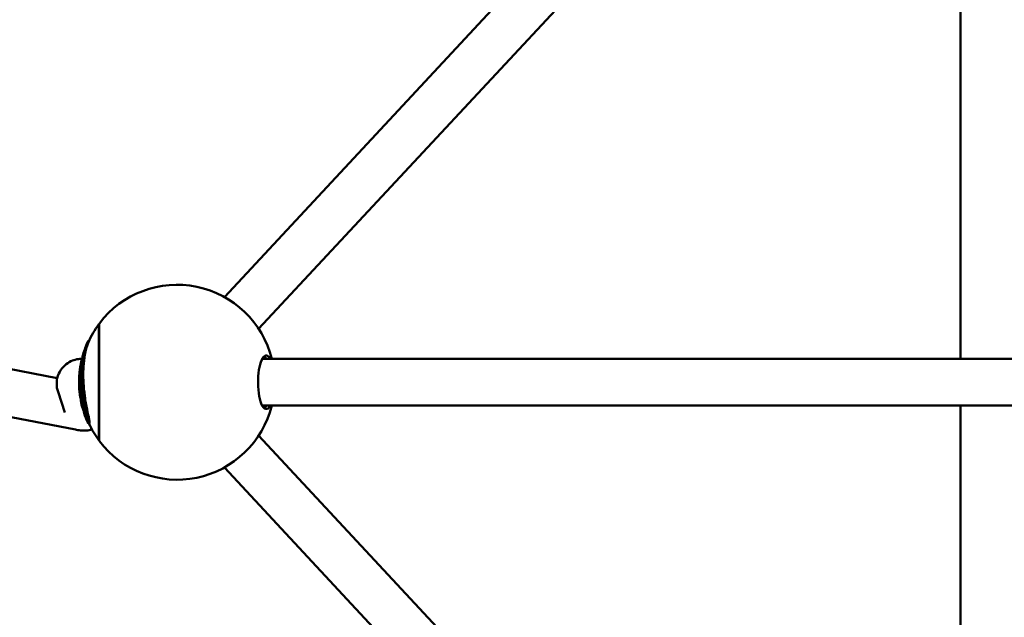
# Model space of a CAD drawing. Units: millimetres. Extents: x 13780 to 50369, y 28193 to 35852.
# Drawn here: x 15042 to 16305, y 29942 to 30709 of the extents above; entities that cross this region are included whole.
import ezdxf

# ---------------------------------------------------------------- set-up
doc = ezdxf.new("R2010")
doc.units = ezdxf.units.MM
doc.layers.add('MD_Visible', color=7, linetype='Continuous', lineweight=50)
doc.styles.get("Standard").update_dxf_attribs({"font": 'arial.ttf'})
doc.dimstyles.new('asd', dxfattribs={"dimtxt": 300, "dimasz": 200, "dimexe": 1.25, "dimexo": 0.625, "dimgap": 80, "dimtad": 1, "dimdec": 0, "dimlfac": 0.1, "dimrnd": 5, "dimtxsty": 'Standard', "dimcen": 0, "dimse1": 1, "dimse2": 1, "dimclre": 6, "dimadec": 0, "dimazin": 0, "dimtfac": 1, "dimtdec": 0, "dimtix": 1, "dimtmove": 2, "dimatfit": 3, "dimfxl": 1, "dimarcsym": 0})

# ---------------------------------------------------------------- blocks, each defined once
blk = doc.blocks.new('*D22')
at = {"color": 0, "lineweight": -2, "transparency": 16777216}
blk.add_line((14501.4, 35421.9), (24365, 35421.9), dxfattribs=at)
at = {"color": 0, "transparency": 16777216}
for points in [[(14501.4, 35455.2), (14501.4, 35388.5), (14301.4, 35421.9)], [(24365, 35455.2), (24365, 35388.5), (24565, 35421.9)]]:
    blk.add_solid(points, dxfattribs=at)
at = {"layer": 'Defpoints', "color": 0, "transparency": 16777216}
for p in [(24565, 35421.9), (24565, 32689.4), (14301.4, 30310.8)]:
    blk.add_point(p, dxfattribs=at)
at = {"color": 0, "transparency": 16777216, "insert": (19433.2, 35655), "char_height": 300, "attachment_point": 5}
blk.add_mtext('1025', dxfattribs=at)
blk = doc.blocks.new('*D23')
at = {"color": 0, "lineweight": -2, "transparency": 16777216}
blk.add_line((14209.9, 35157.2), (14209.9, 28393.1), dxfattribs=at)
at = {"color": 0, "transparency": 16777216}
for points in [[(14176.5, 35157.2), (14243.2, 35157.2), (14209.9, 35357.2)], [(14176.5, 28393.1), (14243.2, 28393.1), (14209.9, 28193.1)]]:
    blk.add_solid(points, dxfattribs=at)
at = {"layer": 'Defpoints', "color": 0, "transparency": 16777216}
for p in [(17851.9, 35357.2), (14209.9, 28193.1), (18501.3, 28193.1)]:
    blk.add_point(p, dxfattribs=at)
at = {"color": 0, "transparency": 16777216, "insert": (13976.7, 31775.2), "char_height": 300, "attachment_point": 5, "rotation": 90}
blk.add_mtext('715', dxfattribs=at)

msp = doc.modelspace()

# ---------------------------------------------------------------- linework, layer by layer
at = {"layer": 'MD_Visible'}
for p, q in [((16187.9, 31302.4), (15304.7, 30353.2)), ((16231.9, 31261.5), (15348.6, 30312.3)), ((16248.3, 30273.9), (16248.3, 31235.2)), ((15143.9, 30318.4), (15144.3, 30318.4)), ((15143.9, 30169.4), (15143.9, 30318.4)), ((15144.3, 30168.4), (15144.3, 30319.4)), ((15130.7, 30297.4), (15131.4, 30297.4)), ((15122.7, 30276.2), (15123.2, 30276.2)), ((17268.4, 30273.9), (15354.4, 30273.9)), ((14976.6, 30271), (15090.4, 30249)), ((15118.7, 30253), (15119.7, 30253)), ((15118.5, 30246.6), (15119.5, 30246.6)), ((15118.5, 30238.5), (15118.5, 30238.5)), ((15100.3, 30205.1), (15091.4, 30231.5)), ((15119.5, 30227.3), (15119.7, 30227.3)), ((14965.1, 30211.8), (15113.7, 30183.1)), ((15121.8, 30216), (15122.9, 30216)), ((17268.4, 30213.9), (15354.4, 30213.9)), ((16248.3, 29252.6), (16248.3, 30213.9)), ((15124.7, 30207.5), (15125.8, 30207.5)), ((15130.4, 30190.9), (15131.5, 30190.9)), ((16231.9, 29226.3), (15348.6, 30175.5)), ((15143.9, 30169.4), (15144.3, 30169.4)), ((16187.9, 29185.4), (15304.7, 30134.6))]:
    msp.add_line(p, q, dxfattribs=at)
at = {"layer": 'MD_Visible', "extrusion": (0, 0, -1)}
for centre, radius, start, end in [((-15244, 30243.9), 125, 37.1569, 166.1133), ((-15244.3, 30243.9), 125, 24.187, 36.5641), ((-15244.3, 30243.9), 126, 20.5127, 23.9829), ((-15244.3, 30243.9), 126, 358.3128, 12.4226), ((-15244.3, 30243.9), 125, 12.7771, 12.9859), ((-15244.3, 30243.9), 126, 354.0233, 357.5414), ((-15244.3, 30243.9), 126, 345.3745, 348.0165), ((-15244, 30243.9), 125, 193.8864, 322.8431), ((-15244.3, 30243.9), 125, 339.4416, 343.0843), ((-15244.3, 30243.9), 126, 336.1796, 339.6121), ((-15244.3, 30243.9), 125, 323.4359, 334.9355)]:
    msp.add_arc(centre, radius, start, end, dxfattribs=at)
at = {"layer": 'MD_Visible'}
for centre, major_axis, start_param, end_param in [((15358.4, 30243.9), (0, 34.4), 0.461309, 2.492934), ((15358.4, 30243.9), (0, 34.4), 5.772169, 6.744495), ((15354.4, 30243.9), (0, 31.5), 5.973341, 6.18466), ((15358.4, 30243.9), (0, 34.4), 2.492934, 3.652609), ((15354.4, 30243.9), (0, 31.5), 3.240118, 3.451437)]:
    msp.add_ellipse(centre, major_axis=major_axis, ratio=0.30648, start_param=start_param, end_param=end_param, dxfattribs=at)
at = {"layer": 'MD_Visible', "extrusion": (0, 0, -1)}
for centre, major_axis, start_param, end_param in [((15356.3, 30243.9), (0, -31.5), 2.802934, 3.451437), ((15354.4, 30243.9), (0, -30), 2.99762, 3.141593), ((15356.3, 30243.9), (0, -31.5), 5.973341, 6.621844), ((15354.4, 30243.9), (0, -30), 0, 0.143972)]:
    msp.add_ellipse(centre, major_axis=major_axis, ratio=0.30648, start_param=start_param, end_param=end_param, dxfattribs=at)
at = {"layer": 'MD_Visible'}
for points, knots in [([(15126.3, 30288.1), (15126.1, 30287.4), (15125.9, 30286.8), (15124.8, 30283.5), (15124, 30280.1), (15122.7, 30273.1), (15122.2, 30269.9), (15121.6, 30263.9), (15121.4, 30261.1), (15121.2, 30256.3), (15121.1, 30254.3), (15121.1, 30250.4), (15121.2, 30248.4), (15121.3, 30243.8), (15121.5, 30241.1), (15121.9, 30235.4), (15122.2, 30232.3), (15123.4, 30222.9), (15124.4, 30217.3), (15125.9, 30209.1), (15126.5, 30206.2), (15127.3, 30202.4), (15127.5, 30201), (15127.8, 30199.5), (15127.8, 30199.1), (15127.9, 30198.4), (15127.9, 30198.2), (15127.9, 30198)], [-7.97988, -7.97988, -7.97988, -7.97988, -7.652298, -7.652298, -6.598562, -6.598562, -5.845435, -5.845435, -5.218349, -5.218349, -4.795518, -4.795518, -4.383467, -4.383467, -3.831925, -3.831925, -3.202005, -3.202005, -1.922614, -1.922614, -1.022761, -1.022761, -0.44746, -0.44746, -0.208895, -0.208895, 0, 0, 0, 0]), ([(15130.7, 30297.4), (15130.6, 30297.4), (15130.5, 30297.3), (15129.9, 30296.5), (15129.2, 30295.2), (15127.5, 30290.7), (15126.2, 30286.4), (15124.5, 30277.5), (15123.9, 30273.8), (15123.2, 30266.9), (15122.9, 30263.6), (15122.7, 30258.2), (15122.7, 30256.1), (15122.7, 30251.8), (15122.7, 30249.6), (15122.9, 30244.2), (15123.1, 30240.9), (15123.7, 30233.6), (15124.2, 30229.6), (15125.8, 30218.4), (15127.1, 30211.7), (15128.9, 30203), (15129.5, 30200), (15130.2, 30195.9), (15130.5, 30194.6), (15130.6, 30193.2), (15130.7, 30192.9), (15130.7, 30192.4), (15130.7, 30192.1), (15130.7, 30191.9)], [-12.050963, -12.050963, -12.050963, -12.050963, -11.666295, -11.666295, -10.602398, -10.602398, -8.852858, -8.852858, -7.773977, -7.773977, -6.891893, -6.891893, -6.332784, -6.332784, -5.783274, -5.783274, -4.954394, -4.954394, -3.96222, -3.96222, -2.126937, -2.126937, -1.066024, -1.066024, -0.411652, -0.411652, -0.193823, -0.193823, 0, 0, 0, 0]), ([(15131.8, 30191.9), (15131.8, 30192.2), (15131.8, 30192.5), (15131.7, 30193.2), (15131.7, 30193.7), (15131.4, 30195.6), (15131.1, 30197.3), (15130.1, 30202.2), (15129.4, 30205.5), (15127.7, 30214), (15126.6, 30219.9), (15124.9, 30231.9), (15124.3, 30237.6), (15123.9, 30245.7), (15123.8, 30248.2), (15123.7, 30252.7), (15123.7, 30254.8), (15123.8, 30259.2), (15123.9, 30261.6), (15124.4, 30269.4), (15125, 30274.6), (15127, 30285.2), (15128.3, 30289.9), (15129.8, 30293.8), (15130.1, 30294.5), (15130.3, 30295.1)], [0, 0, 0, 0, 0.247838, 0.247838, 0.547156, 0.547156, 1.319598, 1.319598, 2.436241, 2.436241, 4.086805, 4.086805, 5.524441, 5.524441, 6.175134, 6.175134, 6.711571, 6.711571, 7.370461, 7.370461, 8.86687, 8.86687, 10.779314, 10.779314, 11.277981, 11.277981, 11.277981, 11.277981]), ([(15091.4, 30231.5), (15090.3, 30234.6), (15089.4, 30238.7), (15089.9, 30247.3), (15090.7, 30251.3), (15093.9, 30258.3), (15096, 30261.3), (15100.7, 30266.3), (15103.3, 30268.2), (15108.7, 30271.3), (15111.3, 30272.2), (15116.5, 30273.6), (15118.9, 30273.8), (15121.3, 30274), (15121.7, 30274), (15122.1, 30274)], [4.3633231, 4.3633231, 4.3633231, 4.3633231, 4.4287349, 4.4287349, 4.4742217, 4.4742217, 4.5138839, 4.5138839, 4.5568999, 4.5568999, 4.6106572, 4.6106572, 4.6804704, 4.6804704, 4.6943832, 4.6943832, 4.6943832, 4.6943832]), ([(15122.8, 30276.2), (15122.8, 30276.1), (15122.7, 30276.1), (15122.7, 30275.8), (15122.6, 30275.6), (15122.5, 30275.1), (15122.4, 30274.8), (15122.3, 30274.6), (15122.3, 30274.5), (15122.3, 30274.5), (15122.3, 30274.4), (15122.3, 30274.4), (15122.3, 30274.4), (15122.3, 30274.3), (15122.2, 30274.3), (15122.2, 30274.3), (15122.2, 30274.3), (15122.1, 30274), (15122.1, 30274), (15122, 30273.6), (15121.9, 30273.5), (15121.8, 30273), (15121.8, 30272.9), (15121.5, 30272.1), (15121.3, 30271.2), (15121, 30269.4), (15120.8, 30268.6), (15120.5, 30266.8), (15120.4, 30266.2), (15120.3, 30265.4), (15120.2, 30264.8), (15119.9, 30263.4), (15119.8, 30262.9), (15119.7, 30262.5), (15119.7, 30262.3), (15119.6, 30261.7), (15119.6, 30261.7), (15119.6, 30261.5), (15119.6, 30261.5), (15119.6, 30261.4), (15119.6, 30261.4), (15119.6, 30261.4), (15119.6, 30261.4), (15119.6, 30261.3), (15119.6, 30261.3), (15119.6, 30261.3), (15119.6, 30261.3), (15119.5, 30261.3), (15119.5, 30261.2), (15119.5, 30261.2), (15119.5, 30261.1), (15119.5, 30261), (15119.5, 30260.9), (15119.5, 30260.6), (15119.5, 30260.4), (15119.4, 30259.9), (15119.3, 30258.8), (15119.2, 30257.2), (15119.2, 30256.8), (15119.1, 30256.2), (15119.1, 30255.8), (15119.1, 30255.3), (15119, 30255), (15119, 30254.4), (15118.9, 30254.1), (15118.9, 30253.5), (15118.8, 30253.4), (15118.8, 30253.2), (15118.8, 30253.2), (15118.8, 30253), (15118.7, 30252.9), (15118.7, 30253), (15118.7, 30253), (15118.7, 30253), (15118.7, 30253), (15118.7, 30253), (15118.7, 30253), (15118.7, 30253), (15118.7, 30253), (15118.7, 30252.9), (15118.7, 30252.9), (15118.7, 30252.9), (15118.7, 30252.9), (15118.7, 30252.9), (15118.7, 30252.9), (15118.7, 30252.9), (15118.7, 30252.9), (15118.7, 30252.9), (15118.7, 30252.8), (15118.7, 30252.8), (15118.7, 30252.7), (15118.7, 30252.3), (15118.7, 30252.2), (15118.7, 30251.4), (15118.8, 30251.1), (15118.8, 30250.4), (15118.8, 30250.1), (15118.8, 30249.6), (15118.8, 30249.3), (15118.7, 30248.8), (15118.7, 30248.5), (15118.7, 30248), (15118.7, 30247.8), (15118.7, 30247.4), (15118.6, 30247.3), (15118.6, 30247), (15118.6, 30246.8), (15118.5, 30246.5), (15118.5, 30246.6), (15118.5, 30246.6), (15118.5, 30246.8), (15118.4, 30246.8), (15118.4, 30246.8), (15118.4, 30246.8), (15118.4, 30246.8), (15118.4, 30246.8), (15118.4, 30246.8), (15118.4, 30246.8), (15118.4, 30246.8), (15118.4, 30246.8), (15118.4, 30246.8), (15118.4, 30246.8), (15118.4, 30246.8), (15118.4, 30246.8), (15118.4, 30246.8), (15118.4, 30246.8), (15118.4, 30246.8), (15118.4, 30246.7), (15118.4, 30246.7), (15118.5, 30246.6), (15118.5, 30246.4), (15118.5, 30246.3), (15118.5, 30246.3), (15118.5, 30246.1), (15118.5, 30245.9), (15118.6, 30245.4), (15118.6, 30245.2), (15118.7, 30244.9), (15118.7, 30244.7), (15118.7, 30244.4), (15118.7, 30244.2), (15118.8, 30243.9), (15118.8, 30243.7), (15118.8, 30243.3), (15118.8, 30243.1), (15118.8, 30242.5), (15118.8, 30242.2), (15118.7, 30241.7), (15118.7, 30241.3), (15118.7, 30240.7), (15118.7, 30240.6), (15118.7, 30240.3), (15118.6, 30240.3), (15118.6, 30240.2), (15118.6, 30240.1), (15118.6, 30240.1), (15118.6, 30240.1), (15118.6, 30240), (15118.6, 30240), (15118.6, 30240), (15118.6, 30240), (15118.6, 30239.9), (15118.6, 30239.9), (15118.7, 30239.9), (15118.7, 30239.8), (15118.7, 30239.7), (15118.7, 30239.6), (15118.7, 30239.4), (15118.8, 30239.4), (15118.8, 30239), (15118.9, 30238.9), (15119, 30237.9), (15119.1, 30237.3), (15119.3, 30235.8), (15119.4, 30235.5), (15119.5, 30234.6), (15119.6, 30234), (15119.7, 30232.5), (15119.8, 30231.8), (15119.8, 30231.2), (15119.8, 30230.9), (15119.8, 30230.5), (15119.8, 30230.4), (15119.8, 30230.2), (15119.8, 30230.1), (15119.8, 30229.9), (15119.8, 30229.8), (15119.8, 30229.6), (15119.8, 30229.4), (15119.8, 30229.3), (15119.8, 30229.3), (15119.8, 30229.2), (15119.8, 30229.1), (15119.8, 30229.1), (15119.8, 30229), (15119.8, 30229), (15119.8, 30229), (15119.8, 30229), (15119.8, 30228.9), (15119.8, 30228.9), (15119.9, 30228.9), (15119.9, 30228.8), (15119.9, 30228.8), (15119.9, 30228.7), (15119.9, 30228.6), (15120, 30228.4), (15120, 30228.4), (15120.2, 30228), (15120.2, 30227.7), (15120.9, 30225.8), (15121.5, 30224.3), (15122.9, 30220.2), (15123.4, 30218.9), (15124, 30216.6), (15124.3, 30215.6), (15124.6, 30214), (15124.8, 30213.1), (15125.1, 30211.6), (15125.2, 30210.9), (15125.3, 30210), (15125.3, 30209.8), (15125.3, 30209.5), (15125.3, 30209.4), (15125.3, 30209.2), (15125.3, 30209.1), (15125.3, 30208.9), (15125.3, 30208.7), (15125.2, 30208.4), (15125.2, 30208.3), (15125.1, 30207.9), (15125, 30207.7), (15124.8, 30207.5), (15124.5, 30207.5), (15123.8, 30208.3), (15123.4, 30209.2), (15122.8, 30210.7), (15122.6, 30211.4), (15122.4, 30212.1)], [-7.053933, -7.053933, -7.053933, -7.053933, -7.053914, -7.053914, -7.05382, -7.05382, -7.053731, -7.053731, -7.053694, -7.053694, -7.053664, -7.053664, -7.053628, -7.053628, -7.05356, -7.05356, -7.053444, -7.053444, -7.053332, -7.053332, -7.053209, -7.053209, -7.05318, -7.05318, -7.052917, -7.052917, -7.052793, -7.052793, -7.052689, -7.052689, -7.052587, -7.052587, -7.052466, -7.052466, -7.052384, -7.052384, -7.052154, -7.052154, -7.052111, -7.052111, -7.052095, -7.052095, -7.052084, -7.052084, -7.052077, -7.052077, -7.052069, -7.052069, -7.052053, -7.052053, -7.052011, -7.052011, -7.051915, -7.051915, -7.051843, -7.051843, -7.051623, -7.051623, -7.05152, -7.05152, -7.051402, -7.051402, -7.051345, -7.051345, -7.051295, -7.051295, -7.051225, -7.051225, -7.051169, -7.051169, -7.051093, -7.051093, -7.051038, -7.051038, -7.051032, -7.051032, -7.051029, -7.051029, -7.051028, -7.051028, -7.051025, -7.051025, -7.051023, -7.051023, -7.051017, -7.051017, -7.051003, -7.051003, -7.050949, -7.050949, -7.050829, -7.050829, -7.050316, -7.050316, -7.049899, -7.049899, -7.049624, -7.049624, -7.049396, -7.049396, -7.049198, -7.049198, -7.048992, -7.048992, -7.048632, -7.048632, -7.047948, -7.047948, -7.046199, -7.046199, -7.042765, -7.042765, -7.042436, -7.042436, -7.042329, -7.042329, -7.042262, -7.042262, -7.042205, -7.042205, -7.042151, -7.042151, -7.042077, -7.042077, -7.041935, -7.041935, -7.04155, -7.04155, -7.040053, -7.040053, -7.032071, -7.032071, -7.029475, -7.029475, -7.018731, -7.018731, -7.007938, -7.007938, -7.000766, -7.000766, -6.990534, -6.990534, -6.974117, -6.974117, -6.963202, -6.963202, -6.946021, -6.946021, -6.917666, -6.917666, -6.876888, -6.876888, -6.86129, -6.86129, -6.853857, -6.853857, -6.850619, -6.850619, -6.848139, -6.848139, -6.8452, -6.8452, -6.840312, -6.840312, -6.829879, -6.829879, -6.802715, -6.802715, -6.761744, -6.761744, -6.71248, -6.71248, -6.661632, -6.661632, -6.649541, -6.649541, -6.626403, -6.626403, -6.600593, -6.600593, -6.568284, -6.568284, -6.554015, -6.554015, -6.541979, -6.541979, -6.523039, -6.523039, -6.505845, -6.505845, -6.499712, -6.499712, -6.494803, -6.494803, -6.491778, -6.491778, -6.489156, -6.489156, -6.485707, -6.485707, -6.480165, -6.480165, -6.468792, -6.468792, -6.439172, -6.439172, -6.414064, -6.414064, -6.358881, -6.358881, -6.261355, -6.261355, -6.2032, -6.2032, -6.13479, -6.13479, -6.038897, -6.038897, -5.963027, -5.963027, -5.940806, -5.940806, -5.924993, -5.924993, -5.908578, -5.908578, -5.883232, -5.883232, -5.847195, -5.847195, -5.7743, -5.7743, -5.655714, -5.655714, -5.495287, -5.495287, -5.390786, -5.390786, -5.390786, -5.390786]), ([(15125.1, 30284.2), (15125, 30284), (15124.9, 30283.8), (15124.7, 30283.2), (15124.6, 30283), (15124.3, 30282.1), (15124.1, 30281.5), (15123.9, 30280.8), (15123.8, 30280.4), (15123.5, 30279.7), (15123.4, 30279.4), (15123.3, 30278.7), (15123.2, 30278.4), (15123, 30277.7), (15122.9, 30277.3), (15122.7, 30276.8), (15122.7, 30276.6), (15122.7, 30276.4), (15122.7, 30276.4), (15122.7, 30276.3), (15122.7, 30276.2), (15122.7, 30276.2), (15122.7, 30276.2), (15122.7, 30276.2), (15122.7, 30276.2), (15122.7, 30276.2)], [-7.0551646615, -7.0551646615, -7.0551646615, -7.0551646615, -7.0550958942, -7.0550958942, -7.055048475, -7.055048475, -7.0548971303, -7.0548971303, -7.0547925434, -7.0547925434, -7.0547059465, -7.0547059465, -7.0546218572, -7.0546218572, -7.0545425281, -7.0545425281, -7.0544660584, -7.0544660584, -7.0544098636, -7.0544098636, -7.0543467423, -7.0543467423, -7.0542990599, -7.0542990599, -7.0542646381, -7.0542646381, -7.0542646381, -7.0542646381]), ([(15122.4, 30271.5), (15122.2, 30270.7), (15122.1, 30270), (15121.9, 30268.8), (15121.7, 30268), (15121.5, 30266.7), (15121.4, 30266.1), (15121.3, 30265.4), (15121.2, 30264.8), (15120.9, 30263.5), (15120.8, 30262.9), (15120.8, 30262.5), (15120.7, 30262.3), (15120.7, 30261.9), (15120.6, 30261.8), (15120.6, 30261.6), (15120.6, 30261.6), (15120.6, 30261.5), (15120.6, 30261.5), (15120.6, 30261.4), (15120.6, 30261.4), (15120.6, 30261.4), (15120.6, 30261.4), (15120.6, 30261.4), (15120.6, 30261.3), (15120.6, 30261.3), (15120.6, 30261.3), (15120.6, 30261.3), (15120.6, 30261.3), (15120.5, 30261.2), (15120.5, 30261.1), (15120.5, 30260.8), (15120.5, 30260.6), (15120.5, 30260.3), (15120.4, 30260.3), (15120.4, 30260.1), (15120.4, 30259.8), (15120.4, 30259.2), (15120.3, 30258.9), (15120.3, 30258.3), (15120.3, 30257.8), (15120.2, 30256.9), (15120.2, 30256.6), (15120.1, 30255.9), (15120.1, 30255.6), (15120, 30255), (15120, 30254.7), (15119.9, 30254.1), (15119.9, 30253.9), (15119.8, 30253.4), (15119.8, 30253.3), (15119.8, 30253), (15119.7, 30253), (15119.7, 30253)], [-15.497149, -15.497149, -15.497149, -15.497149, -15.208763, -15.208763, -14.710378, -14.710378, -14.140096, -14.140096, -13.473222, -13.473222, -12.526166, -12.526166, -11.67077, -11.67077, -10.619106, -10.619106, -10.055039, -10.055039, -9.846778, -9.846778, -9.748495, -9.748495, -9.686289, -9.686289, -9.62614, -9.62614, -9.545559, -9.545559, -9.39699, -9.39699, -8.739671, -8.739671, -7.16142, -7.16142, -6.732521, -6.732521, -6.307936, -6.307936, -6.00585, -6.00585, -5.745512, -5.745512, -5.608226, -5.608226, -5.524065, -5.524065, -5.445406, -5.445406, -5.361635, -5.361635, -5.235548, -5.235548, -5.089555, -5.089555, -5.089555, -5.089555]), ([(15119.1, 30257.4), (15119.1, 30257.4), (15119.1, 30257.4), (15119.1, 30257.4), (15119.1, 30257.4), (15119.1, 30257.4), (15119.1, 30257.4), (15119.1, 30257.5), (15119.1, 30257.5), (15119.1, 30257.5), (15119.1, 30257.5), (15119.1, 30257.5), (15119.1, 30257.5), (15119.1, 30257.6), (15119.1, 30257.6), (15119.1, 30257.6), (15119.1, 30257.6), (15119.1, 30257.7), (15119.1, 30257.7), (15119.1, 30257.8), (15119.1, 30257.9), (15119.1, 30258), (15119.1, 30258.1), (15119.2, 30258.2)], [-1.2915139, -1.2915139, -1.2915139, -1.2915139, -1.2777036, -1.2777036, -1.2556763, -1.2556763, -1.2444296, -1.2444296, -1.2390739, -1.2390739, -1.2358666, -1.2358666, -1.2329107, -1.2329107, -1.2289335, -1.2289335, -1.2216364, -1.2216364, -1.2041639, -1.2041639, -1.1756144, -1.1756144, -1.1521721, -1.1521721, -1.1521721, -1.1521721]), ([(15119.7, 30253), (15119.7, 30253), (15119.7, 30253), (15119.7, 30252.9), (15119.7, 30252.9), (15119.7, 30252.9), (15119.7, 30252.9), (15119.7, 30252.9), (15119.7, 30252.9), (15119.7, 30252.9), (15119.7, 30252.8), (15119.7, 30252.5), (15119.7, 30252.5), (15119.7, 30251.5), (15119.8, 30251.2), (15119.8, 30250.6), (15119.8, 30250.3), (15119.8, 30249.7), (15119.8, 30249.4), (15119.8, 30249), (15119.7, 30248.7), (15119.7, 30248.3), (15119.7, 30248.1), (15119.7, 30247.6), (15119.7, 30247.4), (15119.6, 30246.9), (15119.6, 30246.8), (15119.5, 30246.6), (15119.5, 30246.6), (15119.5, 30246.6)], [-4.8712328, -4.8712328, -4.8712328, -4.8712328, -4.8694235, -4.8694235, -4.8668712, -4.8668712, -4.8629744, -4.8629744, -4.8536213, -4.8536213, -4.7941199, -4.7941199, -4.5743564, -4.5743564, -4.4904252, -4.4904252, -4.398536, -4.398536, -4.3167254, -4.3167254, -4.1929321, -4.1929321, -4.1218451, -4.1218451, -4.0783205, -4.0783205, -4.0248066, -4.0248066, -3.9601462, -3.9601462, -3.9601462, -3.9601462]), ([(15118.5, 30238.5), (15118.5, 30238.5), (15118.5, 30238.5), (15118.5, 30238.4), (15118.5, 30238.3), (15118.5, 30237.6), (15118.6, 30236.8), (15118.7, 30235.7), (15118.8, 30235.4), (15118.9, 30234.3), (15118.9, 30234.2), (15119, 30233.5), (15119, 30233.4), (15119.1, 30233.2), (15119.1, 30233.1), (15119.1, 30233), (15119.1, 30233), (15119.1, 30233), (15119.1, 30233), (15119.1, 30233), (15119.1, 30233), (15119.1, 30233), (15119.1, 30233.1), (15119.1, 30233.1), (15119.1, 30233.2), (15119.1, 30233.3), (15119.1, 30233.4), (15119.1, 30233.6), (15119.1, 30233.7), (15119.1, 30233.9), (15119.1, 30234), (15119, 30234.2), (15119, 30234.4), (15118.9, 30235.2), (15118.9, 30235.6), (15118.8, 30236.3), (15118.7, 30237), (15118.5, 30238.3), (15118.5, 30238.9), (15118.5, 30239.4), (15118.5, 30239.4), (15118.4, 30239.5), (15118.4, 30239.6), (15118.4, 30240), (15118.4, 30240.1), (15118.4, 30240.2)], [-4.8971314, -4.8971314, -4.8971314, -4.8971314, -4.8935364, -4.8935364, -4.8809254, -4.8809254, -4.8508043, -4.8508043, -4.8299002, -4.8299002, -4.7945245, -4.7945245, -4.7843722, -4.7843722, -4.7789181, -4.7789181, -4.7754658, -4.7754658, -4.7717088, -4.7717088, -4.7656945, -4.7656945, -4.7581078, -4.7581078, -4.749185, -4.749185, -4.7406973, -4.7406973, -4.7344932, -4.7344932, -4.7301275, -4.7301275, -4.7240479, -4.7240479, -4.6925871, -4.6925871, -4.6009158, -4.6009158, -4.573442, -4.573442, -4.5572565, -4.5572565, -4.5339043, -4.5339043, -4.5238732, -4.5238732, -4.5238732, -4.5238732]), ([(15119.1, 30231.5), (15119, 30232.6), (15118.9, 30233.2), (15118.8, 30233.8), (15118.8, 30234.1), (15118.8, 30234.3), (15118.7, 30234.4), (15118.7, 30234.6), (15118.7, 30234.6), (15118.7, 30234.7), (15118.7, 30234.7), (15118.7, 30235), (15118.7, 30235.1), (15118.7, 30235.1), (15118.7, 30235.1), (15118.7, 30235.1), (15118.7, 30235), (15118.7, 30235), (15118.7, 30235), (15118.7, 30234.9), (15118.7, 30234.9), (15118.7, 30234.8), (15118.7, 30234.7), (15118.7, 30234.7), (15118.7, 30234.6), (15118.7, 30234.6)], [-0.1738556, -0.1738556, -0.1738556, -0.1738556, -0.1544611, -0.1544611, -0.138586, -0.138586, -0.1293044, -0.1293044, -0.1224248, -0.1224248, -0.1198727, -0.1198727, -0.0916234, -0.0916234, -0.0689071, -0.0689071, -0.0532752, -0.0532752, -0.0379215, -0.0379215, -0.0259458, -0.0259458, -0.0144215, -0.0144215, 0, 0, 0, 0]), ([(15118.7, 30234.6), (15118.7, 30234.5), (15118.7, 30234.5), (15118.7, 30234.4), (15118.7, 30234.3), (15118.7, 30234.2), (15118.7, 30234.1), (15118.7, 30233.9), (15118.8, 30233.7), (15118.8, 30233.4), (15118.8, 30233.3), (15118.8, 30233), (15118.8, 30232.9), (15118.9, 30232.6), (15118.9, 30232.5), (15118.9, 30232.4), (15118.9, 30232.3), (15118.9, 30232.3), (15118.9, 30232.2), (15119, 30232), (15119, 30231.7), (15119.1, 30231.5), (15119.1, 30231.5), (15119.1, 30231.5)], [-1.210645, -1.210645, -1.210645, -1.210645, -1.178398, -1.178398, -1.145524, -1.145524, -1.075443, -1.075443, -0.930152, -0.930152, -0.817338, -0.817338, -0.65876, -0.65876, -0.511322, -0.511322, -0.457601, -0.457601, -0.401675, -0.401675, -0.17223, -0.17223, 0, 0, 0, 0]), ([(15119.5, 30246.6), (15119.5, 30246.6), (15119.5, 30246.5), (15119.5, 30246.3), (15119.5, 30245.9), (15119.6, 30245.3), (15119.7, 30245.2), (15119.7, 30244.8), (15119.7, 30244.7), (15119.7, 30244.3), (15119.7, 30244.1), (15119.8, 30243.8), (15119.8, 30243.5), (15119.8, 30243.1), (15119.8, 30243), (15119.8, 30242.5), (15119.8, 30242.3), (15119.7, 30241.9), (15119.7, 30241.9), (15119.7, 30241.3), (15119.7, 30241.1), (15119.7, 30240.7), (15119.7, 30240.6), (15119.7, 30240.3), (15119.6, 30240.3), (15119.6, 30240.2), (15119.6, 30240.1), (15119.6, 30240.1), (15119.6, 30240.1), (15119.6, 30240), (15119.6, 30240), (15119.6, 30240), (15119.6, 30240), (15119.6, 30239.9), (15119.7, 30239.9), (15119.7, 30239.9), (15119.7, 30239.8), (15119.7, 30239.7), (15119.7, 30239.6), (15119.7, 30239.4), (15119.8, 30239.3), (15119.9, 30238.9), (15119.9, 30238.6), (15120, 30237.8), (15120.1, 30237.3), (15120.4, 30235.7), (15120.5, 30235.1), (15120.6, 30233.7), (15120.7, 30233.1), (15120.8, 30232), (15120.8, 30231.4), (15120.8, 30230.7), (15120.8, 30230.6), (15120.9, 30230.3), (15120.9, 30230.2), (15120.9, 30230), (15120.9, 30230), (15120.8, 30229.8), (15120.8, 30229.7), (15120.8, 30229.5), (15120.8, 30229.4), (15120.8, 30229.3), (15120.8, 30229.2), (15120.8, 30229.2), (15120.8, 30229.1), (15120.8, 30229.1), (15120.8, 30229), (15120.8, 30229), (15120.8, 30229), (15120.8, 30229), (15120.9, 30228.9), (15120.9, 30228.9), (15120.9, 30228.9), (15120.9, 30228.8), (15120.9, 30228.8), (15120.9, 30228.7), (15121, 30228.6), (15121, 30228.4), (15121.1, 30228.4), (15121.2, 30228), (15121.3, 30227.7), (15122, 30225.8), (15122.6, 30224.3), (15123.6, 30221.3), (15123.7, 30220.9), (15123.9, 30220.5)], [-3.7530925, -3.7530925, -3.7530925, -3.7530925, -3.7456044, -3.7456044, -3.685636, -3.685636, -3.6676982, -3.6676982, -3.6576868, -3.6576868, -3.6469493, -3.6469493, -3.6336142, -3.6336142, -3.6218344, -3.6218344, -3.6065263, -3.6065263, -3.5694885, -3.5694885, -3.5574637, -3.5574637, -3.5302935, -3.5302935, -3.5191438, -3.5191438, -3.5142407, -3.5142407, -3.5119878, -3.5119878, -3.5102684, -3.5102684, -3.5081947, -3.5081947, -3.5046961, -3.5046961, -3.4971294, -3.4971294, -3.4770342, -3.4770342, -3.4463929, -3.4463929, -3.4036892, -3.4036892, -3.329907, -3.329907, -3.2924128, -3.2924128, -3.2607028, -3.2607028, -3.2443252, -3.2443252, -3.2389728, -3.2389728, -3.235414, -3.235414, -3.2307071, -3.2307071, -3.2219678, -3.2219678, -3.2146198, -3.2146198, -3.2115867, -3.2115867, -3.2087818, -3.2087818, -3.2070497, -3.2070497, -3.2055527, -3.2055527, -3.2035846, -3.2035846, -3.2004162, -3.2004162, -3.1939006, -3.1939006, -3.1768482, -3.1768482, -3.1627812, -3.1627812, -3.1314921, -3.1314921, -3.0761982, -3.0761982, -3.0666576, -3.0666576, -3.0666576, -3.0666576]), ([(15120.9, 30218.8), (15120.9, 30218.8), (15120.9, 30218.7), (15121.1, 30217.5), (15121.4, 30216.6), (15121.5, 30216), (15121.6, 30215.9), (15121.6, 30215.8), (15121.6, 30215.7), (15121.9, 30214.8), (15122.2, 30214.4), (15122.5, 30213.8), (15122.7, 30213.6), (15123, 30213.7), (15123.1, 30213.9), (15123.1, 30214.2), (15123.1, 30214.3), (15123.1, 30214.5), (15123.1, 30214.6), (15123.1, 30214.7), (15123.1, 30214.8), (15123.1, 30215), (15123.1, 30215.1), (15123.1, 30215.4), (15123.1, 30215.6), (15123, 30216.2), (15122.9, 30216.5), (15122.8, 30217.1), (15122.7, 30217.4), (15122.5, 30218.1), (15122.4, 30218.6), (15122, 30219.9), (15121.8, 30220.6), (15120.9, 30223.3), (15120.5, 30224.8), (15119.9, 30226.6), (15119.9, 30226.7), (15119.8, 30227.3), (15119.7, 30227.4), (15119.7, 30227.5), (15119.7, 30227.6), (15119.7, 30227.7), (15119.6, 30227.7), (15119.6, 30227.6), (15119.6, 30227.6), (15119.5, 30227.7), (15119.5, 30227.8), (15119.4, 30228.3), (15119.3, 30228.6), (15119.2, 30229.1), (15119.2, 30229.4), (15119.1, 30230), (15119.1, 30230.4), (15119, 30230.8)], [-5.4678016, -5.4678016, -5.4678016, -5.4678016, -5.4670242, -5.4670242, -5.4525107, -5.4525107, -5.452023, -5.452023, -5.4492683, -5.4492683, -5.4294169, -5.4294169, -5.4086078, -5.4086078, -5.3914953, -5.3914953, -5.385018, -5.385018, -5.3824206, -5.3824206, -5.3802631, -5.3802631, -5.3776452, -5.3776452, -5.37286, -5.37286, -5.3684242, -5.3684242, -5.3612584, -5.3612584, -5.346319, -5.346319, -5.323961, -5.323961, -5.2717247, -5.2717247, -5.1822946, -5.1822946, -5.1526832, -5.1526832, -5.1304356, -5.1304356, -5.0927954, -5.0927954, -5.045174, -5.045174, -5.0168463, -5.0168463, -4.9990388, -4.9990388, -4.979052, -4.979052, -4.9606918, -4.9606918, -4.9606918, -4.9606918]), ([(15119.5, 30227.3), (15119.5, 30227.3), (15119.5, 30227.3), (15119.5, 30227.2), (15119.5, 30227.2), (15119.5, 30227), (15119.5, 30226.9), (15119.5, 30226.6), (15119.6, 30226.4), (15119.7, 30225.8), (15119.7, 30225.4), (15120, 30224.5), (15120.2, 30223.5), (15120.7, 30221.7), (15120.9, 30221), (15121.2, 30220.2), (15121.2, 30220), (15121.3, 30219.5), (15121.4, 30219.1), (15121.6, 30218.4), (15121.6, 30218.1), (15121.7, 30217.5), (15121.8, 30217.2), (15121.8, 30216.7), (15121.9, 30216.6), (15121.9, 30216.4), (15121.9, 30216.3), (15121.9, 30216.2), (15121.9, 30216.2), (15121.9, 30216.1), (15121.9, 30216.1), (15121.9, 30216.1), (15121.9, 30216), (15121.8, 30216), (15121.8, 30216), (15121.7, 30216.2), (15121.6, 30216.4), (15121.4, 30217), (15121.3, 30217.2), (15121.1, 30217.9), (15121, 30218.3), (15120.9, 30218.9), (15120.8, 30219.3), (15120.7, 30219.8), (15120.7, 30219.9), (15120.6, 30220.2), (15120.6, 30220.3), (15120.5, 30220.5)], [-3.297739, -3.297739, -3.297739, -3.297739, -3.182913, -3.182913, -3.019158, -3.019158, -2.826603, -2.826603, -2.505796, -2.505796, -2.080308, -2.080308, -1.6027, -1.6027, -1.436468, -1.436468, -1.399722, -1.399722, -1.317581, -1.317581, -1.198773, -1.198773, -1.039798, -1.039798, -0.912508, -0.912508, -0.863722, -0.863722, -0.829593, -0.829593, -0.788912, -0.788912, -0.708854, -0.708854, -0.548771, -0.548771, -0.403771, -0.403771, -0.315685, -0.315685, -0.140384, -0.140384, -0.082962, -0.082962, -0.05552, -0.05552, 0, 0, 0, 0]), ([(15122.6, 30216), (15122.6, 30215.9), (15122.6, 30215.9), (15122.7, 30215.5), (15122.8, 30215.2), (15123, 30214.8), (15123.1, 30214.7), (15123.1, 30214.5)], [-2.650771577, -2.650771577, -2.650771577, -2.650771577, -2.650739222, -2.650739222, -2.6505098748, -2.6505098748, -2.6504264782, -2.6504264782, -2.6504264782, -2.6504264782]), ([(15122.9, 30216.6), (15122.9, 30216.5), (15122.9, 30216.5), (15122.9, 30216.3), (15122.9, 30216.3), (15122.9, 30216.2), (15122.9, 30216.2), (15122.9, 30216.1), (15122.9, 30216.1), (15122.9, 30216.1), (15122.9, 30216), (15122.9, 30216), (15122.9, 30216), (15122.9, 30216)], [-0.8399888, -0.8399888, -0.8399888, -0.8399888, -0.7856415, -0.7856415, -0.7471318, -0.7471318, -0.7186274, -0.7186274, -0.6836075, -0.6836075, -0.6098473, -0.6098473, -0.5655527, -0.5655527, -0.5655527, -0.5655527]), ([(15127.9, 30198), (15127.9, 30197.8), (15127.9, 30197.7), (15127.9, 30197.4), (15127.8, 30197.4), (15127.7, 30197.2), (15127.5, 30197.3), (15126.9, 30198.2), (15126.4, 30199.4), (15125.2, 30203), (15124.6, 30205.4), (15123.9, 30208.2)], [-9.566522, -9.566522, -9.566522, -9.566522, -9.402275, -9.402275, -9.22534, -9.22534, -8.73112, -8.73112, -7.892484, -7.892484, -7.041552, -7.041552, -7.041552, -7.041552]), ([(15126.2, 30208), (15126.1, 30207.8), (15126.1, 30207.7), (15125.9, 30207.6), (15125.9, 30207.5), (15125.8, 30207.5)], [-2.83025368, -2.83025368, -2.83025368, -2.83025368, -2.79990365, -2.79990365, -2.7731551, -2.7731551, -2.7731551, -2.7731551]), ([(15130.7, 30191.9), (15130.7, 30191.7), (15130.7, 30191.5), (15130.6, 30191.1), (15130.6, 30191), (15130.3, 30190.8), (15130, 30191.2), (15129.4, 30192.2), (15129.3, 30192.6), (15129.1, 30193)], [-14.73732, -14.73732, -14.73732, -14.73732, -14.43534, -14.43534, -14.07088, -14.07088, -13.123261, -13.123261, -12.713882, -12.713882, -12.713882, -12.713882]), ([(15131.5, 30190.9), (15131.6, 30190.9), (15131.6, 30191), (15131.7, 30191.1), (15131.8, 30191.2), (15131.8, 30191.5), (15131.8, 30191.7), (15131.8, 30191.9)], [11.8043312, 11.8043312, 11.8043312, 11.8043312, 11.9387894, 11.9387894, 12.1659444, 12.1659444, 12.359551, 12.359551, 12.359551, 12.359551]), ([(15113.7, 30183.1), (15115.8, 30182.7), (15117.9, 30182.4), (15122.5, 30181.9), (15125, 30181.8), (15130.1, 30182.1), (15132.3, 30182.4), (15135.1, 30183.1)], [4.5378561, 4.5378561, 4.5378561, 4.5378561, 4.6425758, 4.6425758, 4.7472956, 4.7472956, 4.8132881, 4.8132881, 4.8132881, 4.8132881])]:
    msp.add_open_spline(points, degree=3, knots=knots, dxfattribs=at)
for points in [[(15120.5, 30220.5), (15120.5, 30220.7), (15120.5, 30220.9), (15120.4, 30221.1)], [(15127.9, 30198.6), (15127.7, 30199), (15127.5, 30199.5), (15127.3, 30200)]]:
    msp.add_open_spline(points, degree=3, dxfattribs=at)

# ---------------------------------------------------------------- dimensions: what is measured, and where the dimension line sits
dim = msp.add_linear_dim(base=(24565, 35421.9), p1=(14301.4, 30310.8), p2=(24565, 32689.4), dimstyle='asd')
dim.commit()
dim.dimension.update_dxf_attribs({"geometry": '*D22', "text_midpoint": (19433.2, 35655)})
dim = msp.add_linear_dim(base=(14209.9, 28193.1), p1=(17851.9, 35357.2), p2=(18501.3, 28193.1), angle=90, dimstyle='asd')
dim.commit()
dim.dimension.update_dxf_attribs({"geometry": '*D23', "text_midpoint": (13976.7, 31775.2)})

doc.saveas('drawing.dxf')
